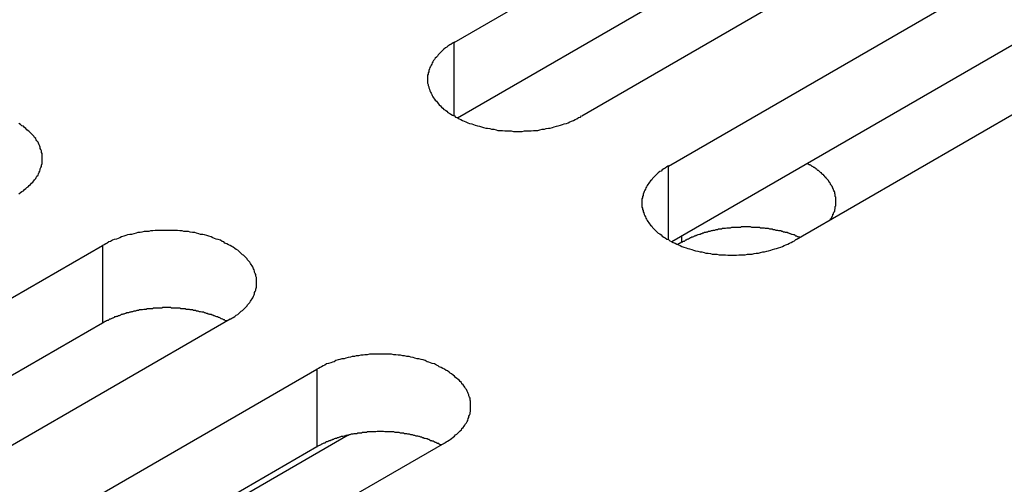
# Model space of a CAD drawing. Extents: x 0 to 2520, y 0 to 1782.
# Drawn here: x 1950 to 1967, y 1307 to 1315 of the extents above; entities that cross this region are included whole.
import ezdxf

# ---------------------------------------------------------------- set-up
doc = ezdxf.new("R2010")
doc.units = 0
doc.header["$LTSCALE"] = 6
doc.layers.add('VISIBLE__ISO_', color=7, linetype='CONTINUOUS')
doc.layers.add('VISIBLE_NARROW__ISO_', color=7, linetype='CONTINUOUS')

msp = doc.modelspace()

# ---------------------------------------------------------------- linework, layer by layer
at = {"layer": 'VISIBLE__ISO_'}
for p, q in [((1957.926, 1314.755), (1975.012, 1324.62)), ((1975.012, 1323.284), (1957.985, 1313.453)), ((1977.211, 1323.351), (1960.124, 1313.486)), ((1961.615, 1312.625), (1978.702, 1322.49)), ((1980.9, 1321.221), (1963.814, 1311.356)), ((1978.702, 1321.154), (1961.675, 1311.323)), ((1934.784, 1301.394), (1951.87, 1311.259)), ((1961.848, 1311.314), (1961.779, 1311.274)), ((1951.87, 1309.923), (1934.843, 1300.093)), ((1954.069, 1309.99), (1936.983, 1300.125)), ((1938.474, 1299.264), (1955.56, 1309.129)), ((1956.101, 1307.996), (1944.821, 1301.483)), ((1957.758, 1307.86), (1940.672, 1297.995)), ((1955.56, 1307.793), (1938.533, 1297.962))]:
    msp.add_line(p, q, dxfattribs=at)
for points in [[(1957.93, 1314.76, 0), (1957.9, 1314.74, 0), (1957.87, 1314.72, 0), (1957.85, 1314.71, 0), (1957.82, 1314.69, 0), (1957.8, 1314.67, 0), (1957.78, 1314.66, 0), (1957.75, 1314.64, 0), (1957.73, 1314.62, 0), (1957.71, 1314.6, 0), (1957.69, 1314.58, 0), (1957.67, 1314.56, 0), (1957.65, 1314.54, 0), (1957.64, 1314.52, 0), (1957.62, 1314.5, 0), (1957.6, 1314.48, 0), (1957.59, 1314.46, 0), (1957.57, 1314.44, 0), (1957.56, 1314.42, 0), (1957.55, 1314.4, 0), (1957.54, 1314.38, 0), (1957.53, 1314.36, 0), (1957.52, 1314.34, 0), (1957.51, 1314.32, 0), (1957.5, 1314.3, 0), (1957.49, 1314.27, 0), (1957.49, 1314.25, 0), (1957.48, 1314.23, 0), (1957.48, 1314.21, 0), (1957.47, 1314.19, 0), (1957.47, 1314.16, 0), (1957.47, 1314.14, 0), (1957.47, 1314.12, 0), (1957.47, 1314.1, 0), (1957.47, 1314.08, 0), (1957.47, 1314.05, 0), (1957.48, 1314.03, 0), (1957.48, 1314.01, 0), (1957.49, 1313.99, 0), (1957.49, 1313.97, 0), (1957.5, 1313.95, 0), (1957.51, 1313.92, 0), (1957.52, 1313.9, 0), (1957.53, 1313.88, 0), (1957.54, 1313.86, 0), (1957.55, 1313.84, 0), (1957.56, 1313.82, 0), (1957.57, 1313.8, 0), (1957.59, 1313.78, 0), (1957.6, 1313.76, 0), (1957.62, 1313.74, 0), (1957.64, 1313.72, 0), (1957.65, 1313.7, 0), (1957.67, 1313.68, 0), (1957.69, 1313.66, 0), (1957.71, 1313.64, 0), (1957.73, 1313.62, 0), (1957.75, 1313.6, 0), (1957.78, 1313.59, 0), (1957.8, 1313.57, 0), (1957.82, 1313.55, 0), (1957.85, 1313.53, 0), (1957.87, 1313.52, 0), (1957.9, 1313.5, 0), (1957.93, 1313.49, 0), (1957.95, 1313.47, 0), (1957.98, 1313.46, 0), (1958.01, 1313.44, 0), (1958.04, 1313.43, 0), (1958.07, 1313.41, 0), (1958.1, 1313.4, 0), (1958.13, 1313.39, 0), (1958.16, 1313.37, 0), (1958.19, 1313.36, 0), (1958.23, 1313.35, 0), (1958.26, 1313.34, 0), (1958.29, 1313.33, 0), (1958.33, 1313.32, 0), (1958.36, 1313.31, 0), (1958.4, 1313.3, 0), (1958.43, 1313.29, 0), (1958.47, 1313.28, 0), (1958.5, 1313.28, 0), (1958.54, 1313.27, 0), (1958.57, 1313.26, 0), (1958.61, 1313.26, 0), (1958.65, 1313.25, 0), (1958.68, 1313.24, 0), (1958.72, 1313.24, 0), (1958.76, 1313.24, 0), (1958.8, 1313.23, 0), (1958.83, 1313.23, 0), (1958.87, 1313.23, 0), (1958.91, 1313.23, 0), (1958.95, 1313.22, 0), (1958.99, 1313.22, 0), (1959.03, 1313.22, 0), (1959.06, 1313.22, 0), (1959.1, 1313.22, 0), (1959.14, 1313.23, 0), (1959.18, 1313.23, 0), (1959.22, 1313.23, 0), (1959.25, 1313.23, 0), (1959.29, 1313.24, 0), (1959.33, 1313.24, 0), (1959.37, 1313.24, 0), (1959.4, 1313.25, 0), (1959.44, 1313.26, 0), (1959.48, 1313.26, 0), (1959.51, 1313.27, 0), (1959.55, 1313.28, 0), (1959.58, 1313.28, 0), (1959.62, 1313.29, 0), (1959.65, 1313.3, 0), (1959.69, 1313.31, 0), (1959.72, 1313.32, 0), (1959.76, 1313.33, 0), (1959.79, 1313.34, 0), (1959.82, 1313.35, 0), (1959.86, 1313.36, 0), (1959.89, 1313.37, 0), (1959.92, 1313.39, 0), (1959.95, 1313.4, 0), (1959.98, 1313.41, 0), (1960.01, 1313.43, 0), (1960.04, 1313.44, 0), (1960.07, 1313.46, 0), (1960.1, 1313.47, 0), (1960.12, 1313.49, 0)], [(1950.43, 1312.15, 0), (1950.46, 1312.17, 0), (1950.48, 1312.19, 0), (1950.51, 1312.2, 0), (1950.53, 1312.22, 0), (1950.55, 1312.24, 0), (1950.57, 1312.26, 0), (1950.59, 1312.27, 0), (1950.61, 1312.29, 0), (1950.63, 1312.31, 0), (1950.65, 1312.33, 0), (1950.67, 1312.35, 0), (1950.69, 1312.37, 0), (1950.7, 1312.39, 0), (1950.72, 1312.41, 0), (1950.73, 1312.43, 0), (1950.74, 1312.45, 0), (1950.76, 1312.47, 0), (1950.77, 1312.49, 0), (1950.78, 1312.52, 0), (1950.79, 1312.54, 0), (1950.8, 1312.56, 0), (1950.8, 1312.58, 0), (1950.81, 1312.6, 0), (1950.82, 1312.62, 0), (1950.82, 1312.64, 0), (1950.83, 1312.67, 0), (1950.83, 1312.69, 0), (1950.83, 1312.71, 0), (1950.83, 1312.73, 0), (1950.83, 1312.75, 0), (1950.83, 1312.78, 0), (1950.83, 1312.8, 0), (1950.83, 1312.82, 0), (1950.83, 1312.84, 0), (1950.82, 1312.86, 0), (1950.82, 1312.89, 0), (1950.81, 1312.91, 0), (1950.8, 1312.93, 0), (1950.8, 1312.95, 0), (1950.79, 1312.97, 0), (1950.78, 1312.99, 0), (1950.77, 1313.02, 0), (1950.76, 1313.04, 0), (1950.74, 1313.06, 0), (1950.73, 1313.08, 0), (1950.72, 1313.1, 0), (1950.7, 1313.12, 0), (1950.69, 1313.14, 0), (1950.67, 1313.16, 0), (1950.65, 1313.18, 0), (1950.63, 1313.2, 0), (1950.61, 1313.22, 0), (1950.59, 1313.23, 0), (1950.57, 1313.25, 0), (1950.55, 1313.27, 0), (1950.53, 1313.29, 0), (1950.51, 1313.31, 0), (1950.48, 1313.32, 0), (1950.46, 1313.34, 0), (1950.43, 1313.36, 0)], [(1961.62, 1312.63, 0), (1961.59, 1312.61, 0), (1961.56, 1312.59, 0), (1961.54, 1312.58, 0), (1961.51, 1312.56, 0), (1961.49, 1312.54, 0), (1961.47, 1312.53, 0), (1961.44, 1312.51, 0), (1961.42, 1312.49, 0), (1961.4, 1312.47, 0), (1961.38, 1312.45, 0), (1961.36, 1312.43, 0), (1961.34, 1312.41, 0), (1961.33, 1312.39, 0), (1961.31, 1312.37, 0), (1961.29, 1312.35, 0), (1961.28, 1312.33, 0), (1961.26, 1312.31, 0), (1961.25, 1312.29, 0), (1961.24, 1312.27, 0), (1961.23, 1312.25, 0), (1961.22, 1312.23, 0), (1961.21, 1312.21, 0), (1961.2, 1312.19, 0), (1961.19, 1312.17, 0), (1961.18, 1312.14, 0), (1961.18, 1312.12, 0), (1961.17, 1312.1, 0), (1961.17, 1312.08, 0), (1961.16, 1312.06, 0), (1961.16, 1312.03, 0), (1961.16, 1312.01, 0), (1961.16, 1311.99, 0), (1961.16, 1311.97, 0), (1961.16, 1311.95, 0), (1961.16, 1311.92, 0), (1961.17, 1311.9, 0), (1961.17, 1311.88, 0), (1961.18, 1311.86, 0), (1961.18, 1311.84, 0), (1961.19, 1311.82, 0), (1961.2, 1311.79, 0), (1961.21, 1311.77, 0), (1961.22, 1311.75, 0), (1961.23, 1311.73, 0), (1961.24, 1311.71, 0), (1961.25, 1311.69, 0), (1961.26, 1311.67, 0), (1961.28, 1311.65, 0), (1961.29, 1311.63, 0), (1961.31, 1311.61, 0), (1961.33, 1311.59, 0), (1961.34, 1311.57, 0), (1961.36, 1311.55, 0), (1961.38, 1311.53, 0), (1961.4, 1311.51, 0), (1961.42, 1311.49, 0), (1961.44, 1311.47, 0), (1961.47, 1311.46, 0), (1961.49, 1311.44, 0), (1961.51, 1311.42, 0), (1961.54, 1311.4, 0), (1961.56, 1311.39, 0), (1961.59, 1311.37, 0), (1961.62, 1311.36, 0), (1961.64, 1311.34, 0), (1961.67, 1311.33, 0), (1961.7, 1311.31, 0), (1961.73, 1311.3, 0), (1961.76, 1311.28, 0), (1961.79, 1311.27, 0), (1961.82, 1311.26, 0), (1961.85, 1311.24, 0), (1961.88, 1311.23, 0), (1961.92, 1311.22, 0), (1961.95, 1311.21, 0), (1961.98, 1311.2, 0), (1962.02, 1311.19, 0), (1962.05, 1311.18, 0), (1962.08, 1311.17, 0), (1962.12, 1311.16, 0), (1962.16, 1311.15, 0), (1962.19, 1311.15, 0), (1962.23, 1311.14, 0), (1962.26, 1311.13, 0), (1962.3, 1311.13, 0), (1962.34, 1311.12, 0), (1962.37, 1311.11, 0), (1962.41, 1311.11, 0), (1962.45, 1311.11, 0), (1962.49, 1311.1, 0), (1962.52, 1311.1, 0), (1962.56, 1311.1, 0), (1962.6, 1311.1, 0), (1962.64, 1311.09, 0), (1962.68, 1311.09, 0), (1962.71, 1311.09, 0), (1962.75, 1311.09, 0), (1962.79, 1311.09, 0), (1962.83, 1311.1, 0), (1962.87, 1311.1, 0), (1962.9, 1311.1, 0), (1962.94, 1311.1, 0), (1962.98, 1311.11, 0), (1963.02, 1311.11, 0), (1963.06, 1311.11, 0), (1963.09, 1311.12, 0), (1963.13, 1311.13, 0), (1963.17, 1311.13, 0), (1963.2, 1311.14, 0), (1963.24, 1311.15, 0), (1963.27, 1311.15, 0), (1963.31, 1311.16, 0), (1963.34, 1311.17, 0), (1963.38, 1311.18, 0), (1963.41, 1311.19, 0), (1963.45, 1311.2, 0), (1963.48, 1311.21, 0), (1963.51, 1311.22, 0), (1963.55, 1311.23, 0), (1963.58, 1311.24, 0), (1963.61, 1311.26, 0), (1963.64, 1311.27, 0), (1963.67, 1311.28, 0), (1963.7, 1311.3, 0), (1963.73, 1311.31, 0), (1963.76, 1311.33, 0), (1963.79, 1311.34, 0), (1963.81, 1311.36, 0)], [(1964.4, 1311.69, 0), (1964.4, 1311.7, 0), (1964.41, 1311.71, 0), (1964.41, 1311.72, 0), (1964.42, 1311.72, 0), (1964.42, 1311.73, 0), (1964.43, 1311.74, 0), (1964.43, 1311.75, 0), (1964.44, 1311.76, 0), (1964.44, 1311.76, 0), (1964.44, 1311.77, 0), (1964.45, 1311.78, 0), (1964.45, 1311.79, 0), (1964.45, 1311.8, 0), (1964.46, 1311.8, 0), (1964.46, 1311.81, 0), (1964.46, 1311.82, 0), (1964.47, 1311.83, 0), (1964.47, 1311.84, 0), (1964.47, 1311.84, 0), (1964.48, 1311.85, 0), (1964.48, 1311.86, 0), (1964.48, 1311.87, 0), (1964.48, 1311.88, 0), (1964.49, 1311.89, 0), (1964.49, 1311.89, 0), (1964.49, 1311.9, 0), (1964.49, 1311.91, 0), (1964.49, 1311.92, 0), (1964.49, 1311.93, 0), (1964.5, 1311.94, 0), (1964.5, 1311.94, 0), (1964.5, 1311.95, 0), (1964.5, 1311.96, 0), (1964.5, 1311.97, 0), (1964.5, 1311.98, 0), (1964.5, 1311.98, 0), (1964.5, 1311.99, 0), (1964.5, 1312, 0), (1964.5, 1312.01, 0), (1964.5, 1312.02, 0), (1964.5, 1312.03, 0), (1964.5, 1312.03, 0), (1964.5, 1312.04, 0), (1964.5, 1312.05, 0), (1964.5, 1312.06, 0), (1964.5, 1312.07, 0), (1964.5, 1312.08, 0), (1964.5, 1312.08, 0), (1964.5, 1312.09, 0), (1964.49, 1312.1, 0), (1964.49, 1312.11, 0), (1964.49, 1312.12, 0), (1964.49, 1312.13, 0), (1964.49, 1312.13, 0), (1964.49, 1312.14, 0), (1964.48, 1312.15, 0), (1964.48, 1312.16, 0), (1964.48, 1312.17, 0), (1964.48, 1312.18, 0), (1964.47, 1312.18, 0), (1964.47, 1312.19, 0), (1964.47, 1312.2, 0), (1964.46, 1312.21, 0), (1964.46, 1312.22, 0), (1964.46, 1312.22, 0), (1964.46, 1312.23, 0), (1964.45, 1312.24, 0), (1964.45, 1312.25, 0), (1964.44, 1312.26, 0), (1964.44, 1312.26, 0), (1964.44, 1312.27, 0), (1964.43, 1312.28, 0), (1964.43, 1312.29, 0), (1964.42, 1312.3, 0), (1964.42, 1312.3, 0), (1964.41, 1312.31, 0), (1964.41, 1312.32, 0), (1964.4, 1312.33, 0), (1964.4, 1312.34, 0), (1964.39, 1312.34, 0), (1964.39, 1312.35, 0), (1964.38, 1312.36, 0), (1964.38, 1312.37, 0), (1964.37, 1312.37, 0), (1964.37, 1312.38, 0), (1964.36, 1312.39, 0), (1964.35, 1312.4, 0), (1964.35, 1312.4, 0), (1964.34, 1312.41, 0), (1964.33, 1312.42, 0), (1964.33, 1312.43, 0), (1964.32, 1312.43, 0), (1964.31, 1312.44, 0), (1964.31, 1312.45, 0), (1964.3, 1312.46, 0), (1964.29, 1312.46, 0), (1964.29, 1312.47, 0), (1964.28, 1312.48, 0), (1964.27, 1312.48, 0), (1964.26, 1312.49, 0), (1964.26, 1312.5, 0), (1964.25, 1312.51, 0), (1964.24, 1312.51, 0), (1964.23, 1312.52, 0), (1964.22, 1312.53, 0), (1964.22, 1312.53, 0), (1964.21, 1312.54, 0), (1964.2, 1312.55, 0), (1964.19, 1312.55, 0), (1964.18, 1312.56, 0), (1964.17, 1312.57, 0), (1964.16, 1312.57, 0), (1964.16, 1312.58, 0), (1964.15, 1312.59, 0), (1964.14, 1312.59, 0), (1964.13, 1312.6, 0), (1964.12, 1312.6, 0), (1964.11, 1312.61, 0), (1964.1, 1312.62, 0), (1964.09, 1312.62, 0), (1964.08, 1312.63, 0), (1964.07, 1312.64, 0), (1964.06, 1312.64, 0), (1964.05, 1312.65, 0), (1964.04, 1312.65, 0), (1964.03, 1312.66, 0), (1964.02, 1312.66, 0), (1964.01, 1312.67, 0)], [(1963.88, 1311.4, 0), (1963.87, 1311.4, 0), (1963.85, 1311.41, 0), (1963.84, 1311.41, 0), (1963.83, 1311.42, 0), (1963.81, 1311.42, 0), (1963.8, 1311.43, 0), (1963.78, 1311.44, 0), (1963.77, 1311.44, 0), (1963.75, 1311.45, 0), (1963.74, 1311.45, 0), (1963.72, 1311.46, 0), (1963.71, 1311.46, 0), (1963.69, 1311.47, 0), (1963.68, 1311.47, 0), (1963.66, 1311.48, 0), (1963.65, 1311.48, 0), (1963.63, 1311.48, 0), (1963.62, 1311.49, 0), (1963.6, 1311.49, 0), (1963.58, 1311.5, 0), (1963.57, 1311.5, 0), (1963.55, 1311.51, 0), (1963.54, 1311.51, 0), (1963.52, 1311.51, 0), (1963.5, 1311.52, 0), (1963.49, 1311.52, 0), (1963.47, 1311.52, 0), (1963.45, 1311.53, 0), (1963.44, 1311.53, 0), (1963.42, 1311.53, 0), (1963.41, 1311.54, 0), (1963.39, 1311.54, 0), (1963.37, 1311.54, 0), (1963.36, 1311.54, 0), (1963.34, 1311.55, 0), (1963.32, 1311.55, 0), (1963.3, 1311.55, 0), (1963.29, 1311.55, 0), (1963.27, 1311.56, 0), (1963.25, 1311.56, 0), (1963.24, 1311.56, 0), (1963.22, 1311.56, 0), (1963.2, 1311.56, 0), (1963.19, 1311.57, 0), (1963.17, 1311.57, 0), (1963.15, 1311.57, 0), (1963.13, 1311.57, 0), (1963.12, 1311.57, 0), (1963.1, 1311.57, 0), (1963.08, 1311.57, 0), (1963.06, 1311.57, 0), (1963.05, 1311.57, 0), (1963.03, 1311.58, 0), (1963.01, 1311.58, 0), (1962.99, 1311.58, 0), (1962.98, 1311.58, 0), (1962.96, 1311.58, 0), (1962.94, 1311.58, 0), (1962.93, 1311.58, 0), (1962.91, 1311.58, 0), (1962.89, 1311.58, 0), (1962.87, 1311.58, 0), (1962.86, 1311.57, 0), (1962.84, 1311.57, 0), (1962.82, 1311.57, 0), (1962.8, 1311.57, 0), (1962.79, 1311.57, 0), (1962.77, 1311.57, 0), (1962.75, 1311.57, 0), (1962.73, 1311.57, 0), (1962.72, 1311.57, 0), (1962.7, 1311.57, 0), (1962.68, 1311.56, 0), (1962.67, 1311.56, 0), (1962.65, 1311.56, 0), (1962.63, 1311.56, 0), (1962.62, 1311.56, 0), (1962.6, 1311.55, 0), (1962.58, 1311.55, 0), (1962.56, 1311.55, 0), (1962.55, 1311.55, 0), (1962.53, 1311.54, 0), (1962.51, 1311.54, 0), (1962.5, 1311.54, 0), (1962.48, 1311.54, 0), (1962.46, 1311.53, 0), (1962.45, 1311.53, 0), (1962.43, 1311.53, 0), (1962.41, 1311.52, 0), (1962.4, 1311.52, 0), (1962.38, 1311.52, 0), (1962.37, 1311.51, 0), (1962.35, 1311.51, 0), (1962.33, 1311.5, 0), (1962.32, 1311.5, 0), (1962.3, 1311.5, 0), (1962.29, 1311.49, 0), (1962.27, 1311.49, 0), (1962.26, 1311.48, 0), (1962.24, 1311.48, 0), (1962.22, 1311.47, 0), (1962.21, 1311.47, 0), (1962.19, 1311.46, 0), (1962.18, 1311.46, 0), (1962.16, 1311.45, 0), (1962.15, 1311.45, 0), (1962.13, 1311.44, 0), (1962.12, 1311.44, 0), (1962.1, 1311.43, 0), (1962.09, 1311.43, 0), (1962.08, 1311.42, 0), (1962.06, 1311.42, 0), (1962.05, 1311.41, 0), (1962.03, 1311.4, 0), (1962.02, 1311.4, 0), (1962, 1311.39, 0), (1961.99, 1311.39, 0), (1961.98, 1311.38, 0), (1961.96, 1311.37, 0), (1961.95, 1311.37, 0), (1961.94, 1311.36, 0), (1961.92, 1311.35, 0), (1961.91, 1311.35, 0), (1961.9, 1311.34, 0), (1961.89, 1311.33, 0), (1961.87, 1311.33, 0), (1961.86, 1311.32, 0), (1961.85, 1311.31, 0)], [(1954.07, 1309.99, 0), (1954.1, 1310.01, 0), (1954.12, 1310.02, 0), (1954.15, 1310.04, 0), (1954.17, 1310.06, 0), (1954.2, 1310.07, 0), (1954.22, 1310.09, 0), (1954.24, 1310.11, 0), (1954.26, 1310.13, 0), (1954.28, 1310.14, 0), (1954.3, 1310.16, 0), (1954.32, 1310.18, 0), (1954.34, 1310.2, 0), (1954.36, 1310.22, 0), (1954.37, 1310.24, 0), (1954.39, 1310.26, 0), (1954.41, 1310.28, 0), (1954.42, 1310.3, 0), (1954.43, 1310.32, 0), (1954.45, 1310.34, 0), (1954.46, 1310.36, 0), (1954.47, 1310.39, 0), (1954.48, 1310.41, 0), (1954.49, 1310.43, 0), (1954.49, 1310.45, 0), (1954.5, 1310.47, 0), (1954.51, 1310.49, 0), (1954.51, 1310.51, 0), (1954.52, 1310.54, 0), (1954.52, 1310.56, 0), (1954.52, 1310.58, 0), (1954.52, 1310.6, 0), (1954.52, 1310.62, 0), (1954.52, 1310.65, 0), (1954.52, 1310.67, 0), (1954.52, 1310.69, 0), (1954.52, 1310.71, 0), (1954.51, 1310.73, 0), (1954.51, 1310.76, 0), (1954.5, 1310.78, 0), (1954.49, 1310.8, 0), (1954.49, 1310.82, 0), (1954.48, 1310.84, 0), (1954.47, 1310.86, 0), (1954.46, 1310.89, 0), (1954.45, 1310.91, 0), (1954.43, 1310.93, 0), (1954.42, 1310.95, 0), (1954.41, 1310.97, 0), (1954.39, 1310.99, 0), (1954.37, 1311.01, 0), (1954.36, 1311.03, 0), (1954.34, 1311.05, 0), (1954.32, 1311.07, 0), (1954.3, 1311.09, 0), (1954.28, 1311.1, 0), (1954.26, 1311.12, 0), (1954.24, 1311.14, 0), (1954.22, 1311.16, 0), (1954.2, 1311.18, 0), (1954.17, 1311.19, 0), (1954.15, 1311.21, 0), (1954.12, 1311.23, 0), (1954.1, 1311.24, 0), (1954.07, 1311.26, 0), (1954.04, 1311.27, 0), (1954.01, 1311.29, 0), (1953.98, 1311.3, 0), (1953.96, 1311.32, 0), (1953.93, 1311.33, 0), (1953.9, 1311.35, 0), (1953.86, 1311.36, 0), (1953.83, 1311.37, 0), (1953.8, 1311.38, 0), (1953.77, 1311.39, 0), (1953.74, 1311.41, 0), (1953.7, 1311.42, 0), (1953.67, 1311.43, 0), (1953.63, 1311.44, 0), (1953.6, 1311.45, 0), (1953.56, 1311.45, 0), (1953.53, 1311.46, 0), (1953.49, 1311.47, 0), (1953.46, 1311.48, 0), (1953.42, 1311.48, 0), (1953.38, 1311.49, 0), (1953.35, 1311.5, 0), (1953.31, 1311.5, 0), (1953.27, 1311.5, 0), (1953.24, 1311.51, 0), (1953.2, 1311.51, 0), (1953.16, 1311.52, 0), (1953.12, 1311.52, 0), (1953.08, 1311.52, 0), (1953.05, 1311.52, 0), (1953.01, 1311.52, 0), (1952.97, 1311.52, 0), (1952.93, 1311.52, 0), (1952.89, 1311.52, 0), (1952.86, 1311.52, 0), (1952.82, 1311.52, 0), (1952.78, 1311.52, 0), (1952.74, 1311.51, 0), (1952.7, 1311.51, 0), (1952.67, 1311.5, 0), (1952.63, 1311.5, 0), (1952.59, 1311.5, 0), (1952.55, 1311.49, 0), (1952.52, 1311.48, 0), (1952.48, 1311.48, 0), (1952.45, 1311.47, 0), (1952.41, 1311.46, 0), (1952.37, 1311.45, 0), (1952.34, 1311.45, 0), (1952.3, 1311.44, 0), (1952.27, 1311.43, 0), (1952.24, 1311.42, 0), (1952.2, 1311.41, 0), (1952.17, 1311.39, 0), (1952.14, 1311.38, 0), (1952.11, 1311.37, 0), (1952.07, 1311.36, 0), (1952.04, 1311.35, 0), (1952.01, 1311.33, 0), (1951.98, 1311.32, 0), (1951.95, 1311.3, 0), (1951.93, 1311.29, 0), (1951.9, 1311.27, 0), (1951.87, 1311.26, 0)], [(1954.01, 1309.96, 0), (1954, 1309.96, 0), (1953.98, 1309.97, 0), (1953.97, 1309.98, 0), (1953.95, 1309.98, 0), (1953.94, 1309.99, 0), (1953.92, 1310, 0), (1953.91, 1310, 0), (1953.9, 1310.01, 0), (1953.88, 1310.02, 0), (1953.87, 1310.02, 0), (1953.85, 1310.03, 0), (1953.84, 1310.03, 0), (1953.82, 1310.04, 0), (1953.8, 1310.05, 0), (1953.79, 1310.05, 0), (1953.77, 1310.06, 0), (1953.76, 1310.06, 0), (1953.74, 1310.07, 0), (1953.72, 1310.07, 0), (1953.71, 1310.08, 0), (1953.69, 1310.08, 0), (1953.68, 1310.09, 0), (1953.66, 1310.09, 0), (1953.64, 1310.1, 0), (1953.63, 1310.1, 0), (1953.61, 1310.11, 0), (1953.59, 1310.11, 0), (1953.58, 1310.11, 0), (1953.56, 1310.12, 0), (1953.54, 1310.12, 0), (1953.52, 1310.13, 0), (1953.51, 1310.13, 0), (1953.49, 1310.13, 0), (1953.47, 1310.14, 0), (1953.46, 1310.14, 0), (1953.44, 1310.14, 0), (1953.42, 1310.15, 0), (1953.4, 1310.15, 0), (1953.38, 1310.15, 0), (1953.37, 1310.16, 0), (1953.35, 1310.16, 0), (1953.33, 1310.16, 0), (1953.31, 1310.16, 0), (1953.3, 1310.17, 0), (1953.28, 1310.17, 0), (1953.26, 1310.17, 0), (1953.24, 1310.17, 0), (1953.22, 1310.17, 0), (1953.2, 1310.18, 0), (1953.19, 1310.18, 0), (1953.17, 1310.18, 0), (1953.15, 1310.18, 0), (1953.13, 1310.18, 0), (1953.11, 1310.18, 0), (1953.09, 1310.18, 0), (1953.08, 1310.18, 0), (1953.06, 1310.18, 0), (1953.04, 1310.19, 0), (1953.02, 1310.19, 0), (1953, 1310.19, 0), (1952.98, 1310.19, 0), (1952.97, 1310.19, 0), (1952.95, 1310.19, 0), (1952.93, 1310.19, 0), (1952.91, 1310.19, 0), (1952.89, 1310.18, 0), (1952.87, 1310.18, 0), (1952.86, 1310.18, 0), (1952.84, 1310.18, 0), (1952.82, 1310.18, 0), (1952.8, 1310.18, 0), (1952.78, 1310.18, 0), (1952.76, 1310.18, 0), (1952.75, 1310.18, 0), (1952.73, 1310.17, 0), (1952.71, 1310.17, 0), (1952.69, 1310.17, 0), (1952.67, 1310.17, 0), (1952.65, 1310.17, 0), (1952.64, 1310.17, 0), (1952.62, 1310.16, 0), (1952.6, 1310.16, 0), (1952.58, 1310.16, 0), (1952.56, 1310.15, 0), (1952.55, 1310.15, 0), (1952.53, 1310.15, 0), (1952.51, 1310.15, 0), (1952.49, 1310.14, 0), (1952.48, 1310.14, 0), (1952.46, 1310.14, 0), (1952.44, 1310.13, 0), (1952.42, 1310.13, 0), (1952.41, 1310.13, 0), (1952.39, 1310.12, 0), (1952.37, 1310.12, 0), (1952.36, 1310.11, 0), (1952.34, 1310.11, 0), (1952.32, 1310.1, 0), (1952.31, 1310.1, 0), (1952.29, 1310.1, 0), (1952.27, 1310.09, 0), (1952.26, 1310.09, 0), (1952.24, 1310.08, 0), (1952.22, 1310.08, 0), (1952.21, 1310.07, 0), (1952.19, 1310.07, 0), (1952.18, 1310.06, 0), (1952.16, 1310.05, 0), (1952.14, 1310.05, 0), (1952.13, 1310.04, 0), (1952.11, 1310.04, 0), (1952.1, 1310.03, 0), (1952.08, 1310.03, 0), (1952.07, 1310.02, 0), (1952.05, 1310.01, 0), (1952.04, 1310.01, 0), (1952.02, 1310, 0), (1952.01, 1309.99, 0), (1951.99, 1309.99, 0), (1951.98, 1309.98, 0), (1951.97, 1309.97, 0), (1951.95, 1309.97, 0), (1951.94, 1309.96, 0), (1951.92, 1309.95, 0), (1951.91, 1309.95, 0), (1951.9, 1309.94, 0), (1951.88, 1309.93, 0), (1951.87, 1309.92, 0)], [(1957.76, 1307.86, 0), (1957.79, 1307.88, 0), (1957.81, 1307.89, 0), (1957.84, 1307.91, 0), (1957.86, 1307.92, 0), (1957.88, 1307.94, 0), (1957.91, 1307.96, 0), (1957.93, 1307.98, 0), (1957.95, 1308, 0), (1957.97, 1308.01, 0), (1957.99, 1308.03, 0), (1958.01, 1308.05, 0), (1958.03, 1308.07, 0), (1958.05, 1308.09, 0), (1958.06, 1308.11, 0), (1958.08, 1308.13, 0), (1958.1, 1308.15, 0), (1958.11, 1308.17, 0), (1958.12, 1308.19, 0), (1958.14, 1308.21, 0), (1958.15, 1308.23, 0), (1958.16, 1308.25, 0), (1958.17, 1308.28, 0), (1958.18, 1308.3, 0), (1958.18, 1308.32, 0), (1958.19, 1308.34, 0), (1958.2, 1308.36, 0), (1958.2, 1308.38, 0), (1958.21, 1308.41, 0), (1958.21, 1308.43, 0), (1958.21, 1308.45, 0), (1958.21, 1308.47, 0), (1958.21, 1308.49, 0), (1958.21, 1308.52, 0), (1958.21, 1308.54, 0), (1958.21, 1308.56, 0), (1958.21, 1308.58, 0), (1958.2, 1308.6, 0), (1958.2, 1308.63, 0), (1958.19, 1308.65, 0), (1958.18, 1308.67, 0), (1958.18, 1308.69, 0), (1958.17, 1308.71, 0), (1958.16, 1308.73, 0), (1958.15, 1308.75, 0), (1958.14, 1308.78, 0), (1958.12, 1308.8, 0), (1958.11, 1308.82, 0), (1958.1, 1308.84, 0), (1958.08, 1308.86, 0), (1958.06, 1308.88, 0), (1958.05, 1308.9, 0), (1958.03, 1308.92, 0), (1958.01, 1308.94, 0), (1957.99, 1308.96, 0), (1957.97, 1308.97, 0), (1957.95, 1308.99, 0), (1957.93, 1309.01, 0), (1957.91, 1309.03, 0), (1957.88, 1309.05, 0), (1957.86, 1309.06, 0), (1957.84, 1309.08, 0), (1957.81, 1309.1, 0), (1957.79, 1309.11, 0), (1957.76, 1309.13, 0), (1957.73, 1309.14, 0), (1957.7, 1309.16, 0), (1957.67, 1309.17, 0), (1957.65, 1309.19, 0), (1957.62, 1309.2, 0), (1957.59, 1309.22, 0), (1957.55, 1309.23, 0), (1957.52, 1309.24, 0), (1957.49, 1309.25, 0), (1957.46, 1309.26, 0), (1957.43, 1309.28, 0), (1957.39, 1309.29, 0), (1957.36, 1309.3, 0), (1957.32, 1309.31, 0), (1957.29, 1309.31, 0), (1957.25, 1309.32, 0), (1957.22, 1309.33, 0), (1957.18, 1309.34, 0), (1957.15, 1309.35, 0), (1957.11, 1309.35, 0), (1957.07, 1309.36, 0), (1957.04, 1309.36, 0), (1957, 1309.37, 0), (1956.96, 1309.37, 0), (1956.92, 1309.38, 0), (1956.89, 1309.38, 0), (1956.85, 1309.39, 0), (1956.81, 1309.39, 0), (1956.77, 1309.39, 0), (1956.74, 1309.39, 0), (1956.7, 1309.39, 0), (1956.66, 1309.39, 0), (1956.62, 1309.39, 0), (1956.58, 1309.39, 0), (1956.54, 1309.39, 0), (1956.51, 1309.39, 0), (1956.47, 1309.39, 0), (1956.43, 1309.38, 0), (1956.39, 1309.38, 0), (1956.36, 1309.37, 0), (1956.32, 1309.37, 0), (1956.28, 1309.36, 0), (1956.24, 1309.36, 0), (1956.21, 1309.35, 0), (1956.17, 1309.35, 0), (1956.14, 1309.34, 0), (1956.1, 1309.33, 0), (1956.06, 1309.32, 0), (1956.03, 1309.31, 0), (1955.99, 1309.31, 0), (1955.96, 1309.3, 0), (1955.93, 1309.29, 0), (1955.89, 1309.28, 0), (1955.86, 1309.26, 0), (1955.83, 1309.25, 0), (1955.8, 1309.24, 0), (1955.76, 1309.23, 0), (1955.73, 1309.22, 0), (1955.7, 1309.2, 0), (1955.67, 1309.19, 0), (1955.64, 1309.17, 0), (1955.62, 1309.16, 0), (1955.59, 1309.14, 0), (1955.56, 1309.13, 0)], [(1957.7, 1307.83, 0), (1957.69, 1307.83, 0), (1957.67, 1307.84, 0), (1957.66, 1307.85, 0), (1957.64, 1307.85, 0), (1957.63, 1307.86, 0), (1957.61, 1307.87, 0), (1957.6, 1307.87, 0), (1957.58, 1307.88, 0), (1957.57, 1307.89, 0), (1957.55, 1307.89, 0), (1957.54, 1307.9, 0), (1957.52, 1307.9, 0), (1957.51, 1307.91, 0), (1957.49, 1307.92, 0), (1957.48, 1307.92, 0), (1957.46, 1307.93, 0), (1957.45, 1307.93, 0), (1957.43, 1307.94, 0), (1957.41, 1307.94, 0), (1957.4, 1307.95, 0), (1957.38, 1307.95, 0), (1957.37, 1307.96, 0), (1957.35, 1307.96, 0), (1957.33, 1307.97, 0), (1957.32, 1307.97, 0), (1957.3, 1307.98, 0), (1957.28, 1307.98, 0), (1957.27, 1307.98, 0), (1957.25, 1307.99, 0), (1957.23, 1307.99, 0), (1957.21, 1308, 0), (1957.2, 1308, 0), (1957.18, 1308, 0), (1957.16, 1308.01, 0), (1957.14, 1308.01, 0), (1957.13, 1308.01, 0), (1957.11, 1308.02, 0), (1957.09, 1308.02, 0), (1957.07, 1308.02, 0), (1957.06, 1308.03, 0), (1957.04, 1308.03, 0), (1957.02, 1308.03, 0), (1957, 1308.03, 0), (1956.98, 1308.04, 0), (1956.97, 1308.04, 0), (1956.95, 1308.04, 0), (1956.93, 1308.04, 0), (1956.91, 1308.04, 0), (1956.89, 1308.05, 0), (1956.88, 1308.05, 0), (1956.86, 1308.05, 0), (1956.84, 1308.05, 0), (1956.82, 1308.05, 0), (1956.8, 1308.05, 0), (1956.78, 1308.05, 0), (1956.77, 1308.05, 0), (1956.75, 1308.05, 0), (1956.73, 1308.05, 0), (1956.71, 1308.06, 0), (1956.69, 1308.06, 0), (1956.67, 1308.06, 0), (1956.66, 1308.06, 0), (1956.64, 1308.06, 0), (1956.62, 1308.06, 0), (1956.6, 1308.06, 0), (1956.58, 1308.05, 0), (1956.56, 1308.05, 0), (1956.54, 1308.05, 0), (1956.53, 1308.05, 0), (1956.51, 1308.05, 0), (1956.49, 1308.05, 0), (1956.47, 1308.05, 0), (1956.45, 1308.05, 0), (1956.43, 1308.05, 0), (1956.42, 1308.04, 0), (1956.4, 1308.04, 0), (1956.38, 1308.04, 0), (1956.36, 1308.04, 0), (1956.34, 1308.04, 0), (1956.33, 1308.03, 0), (1956.31, 1308.03, 0), (1956.29, 1308.03, 0), (1956.27, 1308.03, 0), (1956.25, 1308.02, 0), (1956.24, 1308.02, 0), (1956.22, 1308.02, 0), (1956.2, 1308.02, 0), (1956.18, 1308.01, 0), (1956.17, 1308.01, 0), (1956.15, 1308.01, 0), (1956.13, 1308, 0), (1956.11, 1308, 0), (1956.1, 1307.99, 0), (1956.08, 1307.99, 0), (1956.06, 1307.99, 0), (1956.05, 1307.98, 0), (1956.03, 1307.98, 0), (1956.01, 1307.97, 0), (1955.99, 1307.97, 0), (1955.98, 1307.97, 0), (1955.96, 1307.96, 0), (1955.95, 1307.96, 0), (1955.93, 1307.95, 0), (1955.91, 1307.95, 0), (1955.9, 1307.94, 0), (1955.88, 1307.94, 0), (1955.86, 1307.93, 0), (1955.85, 1307.92, 0), (1955.83, 1307.92, 0), (1955.82, 1307.91, 0), (1955.8, 1307.91, 0), (1955.79, 1307.9, 0), (1955.77, 1307.9, 0), (1955.76, 1307.89, 0), (1955.74, 1307.88, 0), (1955.73, 1307.88, 0), (1955.71, 1307.87, 0), (1955.7, 1307.86, 0), (1955.68, 1307.86, 0), (1955.67, 1307.85, 0), (1955.65, 1307.84, 0), (1955.64, 1307.84, 0), (1955.63, 1307.83, 0), (1955.61, 1307.82, 0), (1955.6, 1307.82, 0), (1955.59, 1307.81, 0), (1955.57, 1307.8, 0), (1955.56, 1307.79, 0)]]:
    msp.add_polyline3d(points, dxfattribs=at)
at = {"layer": 'VISIBLE_NARROW__ISO_'}
for p, q in [((1957.926, 1313.486), (1957.926, 1314.755)), ((1961.615, 1311.356), (1961.615, 1312.625)), ((1961.848, 1311.314), (1961.848, 1311.423)), ((1951.87, 1311.259), (1951.87, 1309.923)), ((1955.56, 1309.129), (1955.56, 1307.793))]:
    msp.add_line(p, q, dxfattribs=at)

doc.saveas('drawing.dxf')
